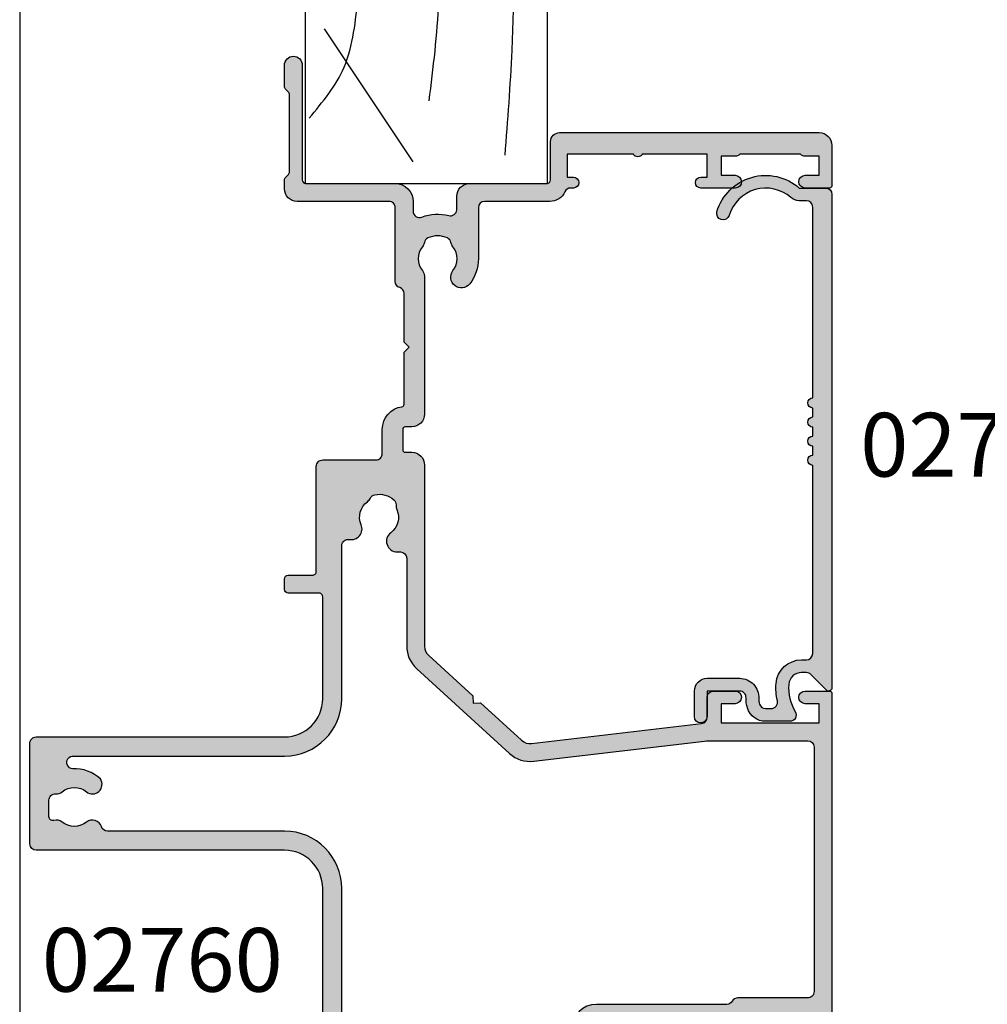
# Model space of a CAD drawing. Units: millimetres. Extents: x 0 to 354, y 0 to 482.
# Drawn here: x 0 to 76, y 268 to 346 of the extents above; entities that cross this region are included whole.
import ezdxf

# ---------------------------------------------------------------- set-up
doc = ezdxf.new("R2010")
doc.units = ezdxf.units.MM
doc.layers.get('0').update_dxf_attribs({"plot": 0})
for name, color, linetype in [('02712$0$APL Hatch', 253, 'Continuous'), ('02712$0$APL Joinery', 2, 'Continuous'), ('02760$0$APL Hatch', 253, 'Continuous'), ('02760$0$APL Joinery', 2, 'Continuous'), ('APL Joinery', 2, 'Continuous'), ('APL Notes', 7, 'Continuous')]:
    doc.layers.add(name, color=color, linetype=linetype)
doc.styles.add('Arial-Bold', font='arialbd.ttf')

# ---------------------------------------------------------------- blocks, each defined once
blk = doc.blocks.new('19MMLINER', base_point=(110.739951507863, 355.7623510830485))
at = {"layer": 'APL Joinery', "color": 3}
for p, q in [((110.739951507863, 355.7623510830485), (177.7399515078631, 355.7623510830485)), ((110.739951507863, 336.7623510830484), (110.739951507863, 355.7623510830485)), ((177.7399515078631, 336.7623510830485), (177.7399515078631, 355.7623510830485)), ((160.7399515078631, 343.7623510830484), (170.7399515078631, 343.7623510830484)), ((160.7399515078631, 336.7623510830485), (160.7399515078631, 343.7623510830484)), ((170.7399515078631, 336.7623510830485), (170.7399515078631, 343.7623510830484)), ((110.739951507863, 336.7623510830484), (160.7399515078631, 336.7623510830485)), ((177.7399515078631, 336.7623510830485), (170.7399515078631, 336.7623510830485))]:
    blk.add_line(p, q, dxfattribs=at)
at = {"layer": 'APL Joinery', "color": 8}
for p, q in [((145.9131780783453, 339.6327166292613), (175.1069420828859, 352.7132887325449)), ((136.9304814615635, 338.5194764502585), (148.1588522325407, 350.7651184192899)), ((130.1934589989773, 339.0760965397599), (127.6670755755074, 350.2084983297885)), ((122.8950179978421, 338.2411664055077), (112.4454077587423, 345.190146322691))]:
    blk.add_line(p, q, dxfattribs=at)
for points, knots in [([(165.2821176582808, 355.2180791353014), (166.5726858318287, 354.7818781738363), (168.9083728440546, 353.9924360185927), (172.0610412556228, 352.0900882102074), (174.6875300120783, 349.5844033021437), (176.2507024700006, 347.6216106372748), (177.0719069678068, 346.5904677480291)], [0, 0, 0, 0, 4.077163776164723, 7.378903861023069, 10.95052549711435, 14.90356917242528, 14.90356917242528, 14.90356917242528, 14.90356917242528]), ([(112.962024863876, 352.4416363673449), (115.710435231041, 352.6547702152513), (122.6593903931888, 353.1936480954731), (133.0603500725692, 353.1446097782715), (143.9830780527489, 353.7000992866996), (152.8130144084047, 352.2948735856875), (159.402266048835, 349.3943549626645), (163.2730412780899, 346.7537889098188), (165.2352067994704, 345.1119730676722), (165.8529398578057, 344.5950931661851)], [0, 0, 0, 0, 8.267050822299995, 20.90203347130239, 31.18486054127779, 41.04700630219173, 47.37085711970707, 52.62972264650577, 55.04603969815228, 55.04603969815228, 55.04603969815228, 55.04603969815228]), ([(117.2336493875612, 346.4777841475926), (119.8422678032878, 346.8000537066384), (125.4981607755736, 347.4987845456142), (133.7781962604838, 347.1223878341504), (142.2036965073619, 346.5273623865884), (149.7800610034507, 345.0750496880203), (155.8214982068499, 341.4387446299347), (158.650253791137, 338.4840976402127), (159.9486415420667, 337.1279262265049)], [0, 0, 0, 0, 7.873644080568313, 17.07129258656329, 24.77081643184663, 33.27528257512341, 39.90117587444498, 45.52268627951728, 45.52268627951728, 45.52268627951728, 45.52268627951728]), ([(115.8770369925237, 337.0554560822224), (117.1487211363271, 338.1096881093439), (119.9161916569408, 340.4039339495252), (125.4540610404964, 340.8199775377686), (130.238054618822, 341.7249569545736), (134.1816997355666, 341.426500736041), (137.2886936906935, 340.6778211815541), (140.1492368439622, 340.581128745862), (142.5350224188241, 339.1458380938953), (143.2897884662015, 337.8009584142327), (143.6675039241498, 337.1279262265049)], [0, 0, 0, 0, 4.844139449286539, 10.54193621031332, 16.07410556410715, 19.51351901015936, 22.27929741151003, 25.6710732269026, 27.95241956603697, 30.23778869522836, 30.23778869522836, 30.23778869522836, 30.23778869522836])]:
    blk.add_open_spline(points, degree=3, knots=knots, dxfattribs=at)
blk = doc.blocks.new('02712')
at = {"layer": '02712$0$APL Hatch'}
h = blk.add_hatch(color=256, dxfattribs=at)
edge = h.paths.add_edge_path()
edge.add_arc((39.4997999996526, -7.551635071170313), 0.5000000000000534, 106.7353445005444, 286.7353445005444)
edge.add_arc((38.49197036329977, -4.199877409272813), 4.000000000000008, 286.7353445005434, 401.2397796253555)
edge.add_line((41.49979999965271, -1.563030641127774), (41.49979999965268, 0.5001155335372758))
edge.add_arc((40.99979999965269, 0.5001155335372687), 0.5, 8.142e-13, 90)
edge.add_line((40.99979999965269, 1.000115533537268), (2.249799999651784, 1.000115533537382))
edge.add_arc((2.249799999651785, 0.750115533537382), 0.2500000000000004, 90, 224.9999999999979)
edge.add_line((2.073023304355142, 0.5733388382407512), (3.303353390244893, -0.6569912476490744))
edge.add_arc((2.949799999651673, -1.010544638242272), 0.4999999999999094, 0, 44.99999999999818, ccw=False)
edge.add_line((3.449799999651582, -1.010544638242272), (3.449799999651581, -1.392180745825768))
edge.add_arc((2.449799999651588, -1.392180745825768), 0.9999999999999932, 274.41172578576777, 359.99999999999994, ccw=False)
edge.add_arc((2.249799999651705, 1.200115533537194), 3.599999999999803, 238.7821276281432, 274.4117257857679, ccw=False)
edge.add_arc((0.1247954220161267, -2.306215247354165), 0.4999999999999991, 58.78212762814209, 180.0000000000001)
edge.add_line((-0.3752045779838724, -2.306215247354167), (-0.3752045779838724, -4.211562996771195))
edge.add_arc((1.124795422016127, -4.211562996771196), 1.5, 180, 252.3496902277997)
edge.add_arc((1.35561841309579, -3.486127440857005), 2.261272618051834, 252.3496902336838, 272.9930646127509)
edge.add_arc((1.499798473774283, -6.243633303281565), 0.5000000000000435, -5.6843418860808015e-12, 92.99306460695573, ccw=False)
edge.add_line((1.999798473774326, -6.243633303281614), (1.999798473774099, -8.79988446646255))
edge.add_line((1.999798473774099, -8.79988446646255), (-0.0002015262256734, -8.79988446646255))
edge.add_arc((-0.0002015262256733, -9.29988446646255), 0.5, 90, 270)
edge.add_line((-0.0002015262256734, -9.79988446646255), (1.999798473774326, -9.79988446646255))
edge.add_arc((1.999798473774326, -8.79988446646255), 1, 270, 360)
edge.add_line((2.999798473774326, -8.79988446646255), (2.999798473774326, -6.243633303365551))
edge.add_arc((1.499798473774332, -6.243633303365555), 1.499999999999993, 1.696e-13, 92.9930646068677)
edge.add_arc((1.355618413326815, -3.486127440896733), 1.261272618084025, 252.3496902278008, 272.993064606867, ccw=False)
edge.add_arc((1.124795422016129, -4.211562996771196), 0.5000000000000016, 179.9999999999998, 252.34969022779882, ccw=False)
edge.add_line((0.6247954220161278, -4.211562996771195), (0.6247954220161273, -3.77425525082306))
edge.add_arc((1.124795422016128, -3.774255250823059), 0.5000000000000011, 77.25636205169877, 180.0000000000001, ccw=False)
edge.add_arc((2.249799999651804, 1.200115533537594), 4.600000000000201, 257.2563620516989, 274.4117257857659)
edge.add_arc((2.449799999651623, -1.392180745825791), 1.999999999999972, 274.4117257857661, 360)
edge.add_line((4.449799999651595, -1.39218074582579), (4.449799999651595, -0.9998844664626174))
edge.add_arc((4.949799999651595, -0.9998844664626176), 0.5, 90, 180, ccw=False)
edge.add_line((4.949799999651595, -0.4998844664626177), (19.72479542201613, -0.4998844664626176))
edge.add_arc((20.12479542201613, -0.4998844664626176), 0.3999999999999986, 180, 360)
edge.add_line((20.52479542201613, -0.4998844664626177), (21.22479542201613, -0.4998844664626176))
edge.add_arc((21.62479542201613, -0.4998844664626176), 0.3999999999999986, 180, 360)
edge.add_line((22.02479542201613, -0.4998844664626177), (22.72479542201613, -0.4998844664626176))
edge.add_arc((23.12479542201613, -0.4998844664626176), 0.3999999999999986, 180, 360)
edge.add_line((23.52479542201613, -0.4998844664626177), (24.22479542201613, -0.4998844664626177))
edge.add_arc((24.62479542201613, -0.4998844664626177), 0.3999999999999986, 180, 360)
edge.add_line((25.02479542201613, -0.4998844664626178), (39.9997999996527, -0.4998844664626177))
edge.add_arc((39.9997999996527, -0.9998844664626174), 0.5, 1.5916157281026244e-12, 90, ccw=False)
edge.add_line((40.4997999996527, -0.9998844664626034), (40.49979999965245, -1.563030641127866))
edge.add_arc((41.4997999996527, -1.563030641127841), 1.000000000000248, 180.0000000000014, 221.2397796253553)
edge.add_arc((38.49197036329971, -4.199877409272918), 2.999999999999817, -73.26465549945522, 41.239779625355595, ccw=False)
at = {"layer": '02712$0$APL Joinery'}
blk.add_lwpolyline([(39.35582433731646, -7.072812548042044, 0.9999999999999998), (39.64377566198875, -8.030457594298582, 0.5458089882513623), (41.49979999965271, -1.563030641127774), (41.49979999965268, 0.5001155335372758, 0.4142135623730909), (40.99979999965269, 1.000115533537268), (2.249799999651785, 1.000115533537382, 0.6681786379192856), (2.073023304355142, 0.5733388382407512), (3.303353390244893, -0.6569912476490744, -0.1989123673796498), (3.449799999651582, -1.010544638242272), (3.449799999651581, -1.392180745825768, -0.3918366946533431), (2.526723076574622, -2.389217776350051, -0.1567281369653817), (0.3839423217278017, -1.878613932611301, 0.5844574352853157), (-0.3752045779838724, -2.306215247354167), (-0.3752045779838724, -4.211562996771195, 0.3266074299250072), (0.6699853070306747, -5.640950193896915, 0.0903181036270332), (1.473690935621853, -5.744315372047704, -0.4295980592698521), (1.999798473774326, -6.243633303281614), (1.999798473774099, -8.79988446646255), (-0.0002015262256733, -8.79988446646255, 0.9999999999999998), (-0.0002015262256734, -9.79988446646255), (1.999798473774326, -9.79988446646255, 0.4142135623730951), (2.999798473774326, -8.79988446646255), (2.999798473774326, -6.243633303365551, 0.4295980592693671), (1.421475859319349, -4.745679509663989, -0.0903181036270299), (0.9731920503543026, -4.688025395813101, -0.326607429925003), (0.6247954220161278, -4.211562996771195), (0.6247954220161273, -3.77425525082306, -0.4809646481861584), (1.235089988450994, -3.286571840591641, 0.0749945170063126), (2.603646153497631, -3.386254806874347, 0.391836694653352), (4.449799999651595, -1.39218074582579), (4.449799999651595, -0.9998844664626174, -0.4142135623730951), (4.949799999651595, -0.4998844664626177), (19.72479542201613, -0.4998844664626176, 0.9999999999999998), (20.52479542201613, -0.4998844664626177), (21.22479542201613, -0.4998844664626176, 0.9999999999999998), (22.02479542201613, -0.4998844664626177), (22.72479542201613, -0.4998844664626176, 0.9999999999999998), (23.52479542201613, -0.4998844664626177), (24.22479542201613, -0.4998844664626177, 0.9999999999999998), (25.02479542201613, -0.4998844664626178), (39.9997999996527, -0.4998844664626177, -0.4142135623730869), (40.4997999996527, -0.9998844664626034), (40.49979999965245, -1.563030641127866, 0.1819101094651707), (40.74784259056428, -2.22224233316426, -0.5458089882513554)], format="xyb", close=True, dxfattribs=at)
blk = doc.blocks.new('02760')
at = {"layer": '02760$0$APL Hatch'}
h = blk.add_hatch(color=256, dxfattribs=at)
h.dxf.hatch_style = 1
edge = h.paths.add_edge_path(flags=16)
edge.add_line((-6.542396225594046, -11.54976920437581), (-6.542396225594046, 5.000688934990197))
edge.add_arc((-2.042396225594046, 5.000688934990197), 4.5, 90, 180, ccw=False)
edge.add_line((-2.042396225594046, 9.500688934990198), (9.973466332778173, 9.500688934990198))
edge.add_arc((9.973466332778164, 10.00068893499018), 0.4999999999999805, 270.000000000001, 370.8757850452229)
edge.add_arc((11.28694101189272, 10.2530486374651), 0.8374980942447628, 67.03235993493871, 190.8757850452195, ccw=False)
edge.add_arc((12.20881566036931, 12.42826411808303), 1.525003811494939, 247.0323599345338, 322.9676400654652)
edge.add_arc((14.09479026537333, 11.00540957740089), 0.8374980942524132, 116.97224043178451, 142.9676400654465, ccw=False)
edge.add_arc((13.48815629159034, 12.19742315701366), 0.5000000000000587, 296.9722404317892, 349.7717506865794)
edge.add_arc((12.2088156603698, 12.42826411808309), 1.799999999999762, 349.7717506865756, 400.2282493134581)
edge.add_arc((13.20133666656518, 13.26784857021428), 0.4999999999999515, 40.22824931343645, 93.02775956817403)
edge.add_arc((13.13069030885477, 14.60347959870449), 0.8374980942504902, 247.0323599345233, 273.02775956816174, ccw=False)
edge.add_arc((12.20881566036967, 12.4282641180823), 1.525003811496452, 67.03235993452975, 142.9676400654585)
edge.add_arc((10.32284105537522, 13.85111865876106), 0.8374980942412232, 180.0000000000003, 322.96764006524967, ccw=False)
edge.add_line((9.485342961133995, 13.85111865876105), (9.485342961133995, 14.10134440265898))
edge.add_arc((8.985342961134002, 14.10134440265898), 0.4999999999999929, 0, 89.99823160129284)
edge.add_line((8.985358393323963, 14.60134440242082), (2.089899129610216, 14.60155722649528))
edge.add_arc((2.089973204174374, 17.00155722532821), 2.399999999976072, 222.3216749443272, 269.99823160004325, ccw=False)
edge.add_line((0.3154697433855063, 15.38565578417115), (-6.342839150647705, 22.67594238084644))
edge.add_arc((-4.570711252747646, 24.29444870257771), 2.399999999999952, 173.2883460315409, 222.4058385464524, ccw=False)
edge.add_line((-6.954263808312703, 24.57494329229212), (-5.375349848872673, 37.9920448730148))
edge.add_arc((-10.34108433963232, 38.57640860158642), 4.999999999999008, 353.2883460315406, 360.0000000000053)
edge.add_line((-5.341084339633312, 38.57640860158688), (-5.341084339633994, 46.10124543732346))
edge.add_arc((-5.841084339633994, 46.10124543732342), 0.5, 3.2569e-12, 90)
edge.add_line((-5.841084339633994, 46.60124543732343), (-25.04139298246434, 46.60124543732343))
edge.add_arc((-25.04139298246434, 46.10124543732342), 0.5, 90, 180)
edge.add_line((-25.54139298246435, 46.10124543732342), (-25.54139298246437, 40.6011299037384))
edge.add_arc((-26.04139298246442, 40.60112990373836), 0.5000000000000462, -60.00000000041422, 5.6843418860808015e-12, ccw=False)
edge.add_arc((-25.54139298247071, 39.73510449995024), 0.5000000000000001, 119.9999999995788, 180)
edge.add_line((-26.04139298247071, 39.73510449995024), (-26.04139298247071, 29.50124543584855))
edge.add_arc((-27.9413929824708, 29.50124543584855), 1.90000000000009, -90, 0, ccw=False)
edge.add_line((-27.9413929824708, 27.60124543584846), (-42.74231096728311, 27.60124543584823))
edge.add_arc((-42.74231096728303, 27.30124543584803), 0.3000000000001997, 90.00000000001492, 179.9999999999748)
edge.add_line((-43.04231096728324, 27.30124543584816), (-43.04231096728318, 25.7511298437308))
edge.add_arc((-44.74231096728338, 25.751129843731), 1.700000000000201, 269.99999999998033, 359.9999999999933, ccw=False)
edge.add_line((-44.74231096728397, 24.0511298437308), (-50.54223256043758, 24.05112984373148))
edge.add_arc((-50.54223256043758, 23.75112984373152), 0.2999999999999545, 90, 180)
edge.add_line((-50.84223256043753, 23.75112984373152), (-50.84223256043731, 23.14739378200853))
edge.add_arc((-52.74223256043701, 23.1473937820085), 1.899999999999693, -50.9879024302258, 7.958078640513122e-13, ccw=False)
edge.add_line((-51.54621207598177, 21.67106895299481), (-54.04400219832915, 19.64752501910646))
edge.add_arc((-55.86950714828795, 21.90086291602193), 2.899999999999917, 269.99999999999676, 309.01209756978847, ccw=False)
edge.add_line((-55.86950714828811, 19.00086291602202), (-58.94239298279334, 19.00086291602202))
edge.add_arc((-58.94239298279334, 18.50086291602202), 0.5, 90, 180)
edge.add_line((-59.44239298279334, 18.50086291602202), (-59.44239298279334, 14.58018571607602))
edge.add_arc((-58.94239298279333, 14.58018571607602), 0.5000000000000071, 180.0000000000004, 295.9329059946613)
edge.add_arc((-57.44457763924666, 11.50006003737574), 2.924999999993083, 50.83050677802339, 115.9329059946613, ccw=False)
edge.add_arc((-56.03923070698971, 13.22506003736565), 0.7000000000000122, -129.16949322180318, 50.83050677817852, ccw=False)
edge.add_arc((-57.44457763924522, 11.50006003736553), 1.525000000000073, 50.83050677815701, 129.1694932218236)
edge.add_arc((-58.84992457150072, 13.22506003736628), 0.7000000000004915, 280.8440638421293, 309.16949322181284, ccw=False)
edge.add_arc((-58.62416053621391, 12.04648861383135), 0.5000000000003963, 100.8440638420887, 155.1445970532201)
edge.add_arc((-57.4445776392444, 11.50006003736549), 1.800000000000959, 155.1445970532504, 204.8554029467108)
edge.add_arc((-58.62416053621338, 10.95363146090112), 0.5000000000014916, 204.8554029467699, 259.1559361578433)
edge.add_arc((-58.84992457150146, 9.775060037365593), 0.7000000000002177, 50.83050677820199, 79.15593615782728, ccw=False)
edge.add_arc((-57.44457763924535, 11.5000600373666), 1.525000000000934, 230.8305067781579, 309.1694932218084)
edge.add_arc((-56.03923070690938, 9.775060037332107), 0.7000000000766241, 10.837494251651606, 129.1694932252084, ccw=False)
edge.add_arc((-54.8606334047211, 10.00068893499019), 0.4999999999999988, 190.8374942516523, 270)
edge.add_line((-54.8606334047211, 9.500688934990198), (-16.94239622559405, 9.500688934990198))
edge.add_arc((-16.94239622559405, 5.000688934990197), 4.5, 0, 90, ccw=False)
edge.add_line((-12.44239622559405, 5.000688934990197), (-12.44239622559405, -8.902334152595284))
edge.add_arc((-11.9423962255941, -8.902334152595232), 0.4999999999999521, 180.0000000000059, 253.0163865109558)
edge.add_arc((-12.30386773693344, -10.08586471685235), 0.7375000000165043, -38.824458693163706, 73.01638651095038, ccw=False)
edge.add_arc((-10.54122094258024, -11.50430841627651), 1.525000000001102, 141.1755413074453, 218.8244586925394)
edge.add_arc((-12.30386773692809, -12.92275211568541), 0.7375000000027715, -15.45968610267471, 38.82445869253212, ccw=False)
edge.add_arc((-11.3039063063665, -13.199308416277), 0.3000000000009258, 164.5403138974958, 270.0000000001397)
edge.add_line((-11.30390630636577, -13.49930841627792), (-10.01414561979697, -13.49930841627798))
edge.add_arc((-10.01414561979699, -12.9993084162779), 0.5000000000000764, 270.0000000000012, 363.3020645289798)
edge.add_arc((-8.766220942583653, -12.92730841627881), 0.7499999999990742, 141.583798043811, 183.3020645287848, ccw=False)
edge.add_arc((-10.54122094258159, -11.50430841627626), 1.525000000001066, 321.1323712019906, 398.867628798006)
edge.add_arc((-8.766220942578594, -10.08130841627572), 0.7500000000017898, 55.800256048577126, 218.4162019558357, ccw=False)
edge.add_arc((-10.5412209425817, -11.50430841627827), 2.999999999999417, -2.3816828667497134, 42.92998205495883, ccw=False)
edge.add_arc((-7.042336166133779, -11.59908502585059), 0.5023663945340824, 183.4112624944162, 365.6336301415699)
edge = h.paths.add_edge_path()
edge.add_arc((16.30881566036975, 15.00039245182543), 1.000000000000003, 2.50373e-11, 89.99444016280026)
edge.add_line((16.30891269783461, 16.00039244711729), (2.089679789557635, 16.00177224543737))
edge.add_arc((2.089776827022701, 17.00177224072916), 0.9999999999999328, 222.4059688269824, 269.99444016278835, ccw=False)
edge.add_line((1.351391736315804, 16.32739292771487), (-1.827353661849087, 19.80783511190089))
edge.add_line((-1.827353661849087, 19.80783511190089), (-2.392469174023631, 19.8334470745001))
edge.add_line((-2.392469174023631, 19.8334470745001), (-2.366857211424417, 20.3985625866751))
edge.add_line((-2.366857211424417, 20.3985625866751), (-5.309098203906614, 23.62007141078175))
edge.add_arc((-4.57071125439652, 24.29444868856722), 1.000000000000077, 173.288346031545, 222.4058109014193, ccw=False)
edge.add_line((-5.563858152548732, 24.41132143428149), (-3.993047199919232, 37.75956627658786))
edge.add_arc((-3.496473750843166, 37.7011299037307), 0.500000000000001, 89.99999999999989, 173.2883460315422, ccw=False)
edge.add_line((-3.496473750843165, 38.2011299037307), (-1.941084339615258, 38.2011299037307))
edge.add_arc((-1.941084339615258, 38.7011299037307), 0.5, 270, 360)
edge.add_line((-1.441084339615258, 38.7011299037307), (-1.441084339615258, 40.40669775611391))
edge.add_arc((-1.941084339624804, 40.40112990459611), 0.5000310000190687, 0.638002415118157, 180.6380024150334)
edge.add_line((-2.441084339634358, 40.39556205307905), (-2.441084339633903, 39.30112990374903))
edge.add_line((-2.441084339633903, 39.30112990374903), (-3.941084339633903, 39.3011299037488))
edge.add_line((-3.941084339633903, 39.3011299037488), (-3.941084339633903, 47.00112990374885))
edge.add_line((-3.941084339633903, 47.00112990374885), (-2.441084339633903, 47.00112990374885))
edge.add_line((-2.441084339633903, 47.00112990374885), (-2.441084339633903, 45.90112990374279))
edge.add_arc((-1.941084339629355, 45.90112990374279), 0.5000000000045475, 180, 360)
edge.add_line((-1.441084339624808, 45.90112990374279), (-1.441084339624808, 47.80124543732324))
edge.add_arc((-1.641084339624626, 47.80124543732324), 0.1999999999998181, 0, 90)
edge.add_line((-1.641084339624626, 48.00124543732306), (-29.24139298245507, 48.00124543732329))
edge.add_arc((-29.24139298245462, 47.80124543731392), 0.2000000000093678, 90.00000000013027, 180)
edge.add_line((-29.44139298246398, 47.80124543731392), (-29.44139298246444, 46.25112990373179))
edge.add_arc((-28.94139298246443, 46.25112990373224), 0.5, 180.0000000000521, 359.9999999999218)
edge.add_line((-28.44139298246444, 46.25112990373156), (-28.44139298246444, 47.00112990373838))
edge.add_line((-28.44139298246444, 47.00112990373838), (-26.94139298246444, 47.00112990373838))
edge.add_line((-26.94139298246444, 47.00112990373838), (-26.94139298246444, 41.50112990373838))
edge.add_line((-26.94139298246444, 41.50112990373838), (-28.44139298246444, 41.50112990373838))
edge.add_line((-28.44139298246444, 41.50112990373838), (-28.44139298246444, 42.24556205307554))
edge.add_arc((-28.94139298247353, 42.25112990457193), 0.5000310000183797, 359.3619975873342, 539.3619975873603)
edge.add_line((-29.44139298248263, 42.25669775606809), (-29.44139298248308, 41.50112990371996))
edge.add_arc((-28.44139298248308, 41.50112990371996), 1, 180, 270)
edge.add_line((-28.44139298248308, 40.50112990371997), (-27.7413929824707, 40.50112990371991))
edge.add_arc((-27.74139298247089, 40.20112990371982), 0.3000000000000895, 1.48929757415317e-11, 89.99999999996339, ccw=False)
edge.add_line((-27.4413929824708, 40.2011299037199), (-27.4413929824708, 29.50124543584855))
edge.add_arc((-27.9413929824708, 29.50124543584855), 0.5, -90, 0, ccw=False)
edge.add_line((-27.9413929824708, 29.00124543584855), (-37.8413929854438, 29.00124543584855))
edge.add_line((-37.8413929854438, 29.00124543584855), (-38.24139298469311, 28.60124543659925))
edge.add_line((-38.24139298469311, 28.60124543659925), (-38.64139298544399, 29.00124543734967))
edge.add_line((-38.64139298544399, 29.00124543734967), (-46.68721492156358, 29.00124543707012))
edge.add_arc((-46.69132501298498, 28.4012595146114), 0.6000000000001124, 89.60751211063906, 270)
edge.add_line((-46.69132501298498, 27.80125951461128), (-44.74231096728352, 27.80125951461128))
edge.add_arc((-44.74231096728352, 27.50125951461133), 0.2999999999999545, 0, 90, ccw=False)
edge.add_line((-44.44231096728356, 27.50125951461133), (-44.44231096728356, 25.75112984373153))
edge.add_arc((-44.74231096728352, 25.75112984373153), 0.2999999999999545, -90, 0, ccw=False)
edge.add_line((-44.74231096728352, 25.45112984373157), (-48.94223262044341, 25.45112984373146))
edge.add_line((-48.94223262044341, 25.45112984373146), (-49.34223256043731, 25.05112990373755))
edge.add_line((-49.34223256043731, 25.05112990373755), (-49.7422325604374, 25.45112990373719))
edge.add_line((-49.7422325604374, 25.45112990373719), (-51.2422325604374, 25.45112990373719))
edge.add_arc((-51.2422325604374, 24.45112990373719), 1, 90, 180)
edge.add_line((-52.2422325604374, 24.45112990373719), (-52.2422325604374, 23.14739378200853))
edge.add_arc((-52.7422325604374, 23.14739378200853), 0.4999999999999929, 309.0120975697906, 359.9999999999992, ccw=False)
edge.add_line((-52.42749032768585, 22.75888724805759), (-54.92526307356422, 20.73535739143245))
edge.add_arc((-55.86948977181888, 21.90087699328523), 1.499999999999985, 270.0000000000013, 309.0120975697932, ccw=False)
edge.add_line((-55.86948977181885, 20.40087699328524), (-59.24238992259406, 20.40087699328518))
edge.add_arc((-59.24238992259406, 20.70087699328519), 0.3000000000000007, 180.0000000000007, 270.0000000000013, ccw=False)
edge.add_line((-59.54238992259407, 20.70087699328518), (-59.54238992259407, 25.4518661930635))
edge.add_arc((-59.04238992259406, 25.4518661930635), 0.5000000000000071, 150.0149563155419, 180, ccw=False)
edge.add_line((-59.47546786897028, 25.70175315223216), (-58.36021180703051, 27.63459833389096))
edge.add_arc((-58.62005857485662, 27.78453050939185), 0.3000000000001878, 330.0149563156284, 404.9957430693898)
edge.add_line((-58.40791078021573, 27.99664678229215), (-59.35352684864049, 28.94240337489418))
edge.add_arc((-59.49495871173454, 28.80099252629298), 0.2000000000009083, 44.99574306956762, 90.00000000005495)
edge.add_line((-59.49495871173474, 29.00099252629389), (-60.642392982794, 29.000992526294))
edge.add_arc((-60.64239298279417, 28.7009925262943), 0.2999999999997023, 89.99999999996743, 179.9999999999613)
edge.add_line((-60.94239298279387, 28.7009925262945), (-60.94239298279365, 8.500688934990183))
edge.add_arc((-60.44239298279365, 8.500688934990192), 0.4999999999999929, 180.0000000000012, 270.0000000000008)
edge.add_line((-60.44239298279364, 8.000688934990198), (-16.94239622559405, 8.000688934990198))
edge.add_arc((-16.94239622559405, 5.000688934990197), 3, 0, 90, ccw=False)
edge.add_line((-13.94239622559405, 5.000688934990197), (-13.94239622559405, -14.49930841627792))
edge.add_arc((-13.44239622559404, -14.49930841627791), 0.5000000000000071, 180.0000000000008, 269.9999999999992)
edge.add_line((-13.44239622559405, -14.99930841627792), (-5.542396225594075, -14.99930841627815))
edge.add_arc((-5.542396225594053, -14.49930841627814), 0.5000000000000071, 269.9999999999976, 359.9999999999992)
edge.add_line((-5.042396225594046, -14.49930841627815), (-5.042396225594046, 5.000688934990197))
edge.add_arc((-2.042396225594046, 5.000688934990197), 3, 90, 180, ccw=False)
edge.add_line((-2.042396225594046, 8.000688934990198), (5.957603774405953, 8.000688934990198))
edge.add_arc((5.957603774405939, 7.7006889349902), 0.2999999999999971, -2.6716406864579767e-12, 89.99999999999733, ccw=False)
edge.add_line((6.257603774405936, 7.700688934990186), (6.257603774405936, 5.302349218891155))
edge.add_arc((6.557603774405947, 5.302349218891155), 0.3000000000000114, 180, 270)
edge.add_line((6.557603774405947, 5.002349218891144), (7.357603774405959, 5.002349218891144))
edge.add_arc((7.357603774405959, 5.302349218891155), 0.3000000000000114, 270, 360)
edge.add_line((7.65760377440597, 5.302349218891155), (7.65760377440597, 7.202426014070614))
edge.add_arc((7.957603774405967, 7.202426014070629), 0.2999999999999971, 89.99669095992101, 180.0000000000029, ccw=False)
edge.add_line((7.957621100499295, 7.502426013570303), (16.20878034113445, 7.501949479052203))
edge.add_arc((16.20881566036895, 8.001949477804741), 0.4999999999999857, 269.9959527138518, 360.0000000000104)
edge.add_line((16.70881566036894, 8.00194947780483), (16.70881566036894, 12.18636200587446))
edge.add_arc((17.20881566036894, 12.18636200587446), 0.5, 89.99999999998698, 180, ccw=False)
edge.add_line((17.20881566036905, 12.68636200587446), (19.10881566036744, 12.68636200587389))
edge.add_arc((19.10881566036745, 14.48636200591137), 1.800000000037481, 269.9999999999995, 351.8074635929261)
edge.add_arc((21.08840526433251, 14.20136200587213), 0.1999999999997386, 90.0000000000204, 171.8074635929402, ccw=False)
edge.add_line((21.08840526433244, 14.40136200587188), (25.15871566002841, 14.40136200587176))
edge.add_line((25.15871566002841, 14.40136200587176), (25.55871566002873, 14.80136200587185))
edge.add_line((25.55871566002873, 14.80136200587185), (25.95871566002882, 14.40136200587176))
edge.add_line((25.95871566002882, 14.40136200587176), (29.76541759760323, 14.40136200587176))
edge.add_arc((29.76541759760327, 13.90136200587186), 0.4999999999998988, 17.79002894726142, 90.00000000000358, ccw=False)
edge.add_arc((30.71760017537795, 14.20689160931803), 0.499999999999907, 197.7900289472448, 269.9999999999976)
edge.add_line((30.71760017537793, 13.70689160931812), (36.50838618649334, 13.70689160931807))
edge.add_arc((36.50838618649334, 13.20689160931806), 0.5, 0, 90, ccw=False)
edge.add_line((37.00838618649334, 13.20689160931806), (37.00838618649334, 6.00089852550548))
edge.add_arc((38.00838618649334, 6.000898525505706), 1, 180.000000000013, 269.9986526660828)
edge.add_line((38.00836267108036, 5.000898525782194), (38.68409560218163, 5.000882635643282))
edge.add_arc((38.68410265680574, 5.300882635559809), 0.2999999999994732, 269.9986526660408, 314.998652666069)
edge.add_line((38.89622970273024, 5.088745612890424), (39.12049904504249, 5.313004407878455))
edge.add_arc((39.33262609096722, 5.100867385209095), 0.2999999999996177, 89.99865266608413, 134.9986526661032, ccw=False)
edge.add_line((39.33263314559111, 5.400867385125767), (45.38410800649455, 5.400725082194984))
edge.add_arc((45.38410095187091, 5.100725082278539), 0.2999999999993915, 44.99865266606588, 89.99865266613159, ccw=False)
edge.add_line((45.59623797454025, 5.312852128202965), (45.82049676952794, 5.088582785890938))
edge.add_arc((46.03263379219775, 5.300709831815621), 0.2999999999999047, 224.9986526660371, 269.9986526660475)
edge.add_line((46.03262673757368, 5.000709831898664), (47.70835966839797, 5.000670426346122))
edge.add_arc((47.70837612918706, 5.7006704261529), 0.7000000000003191, 269.9986526660828, 449.9986526660828)
edge.add_line((47.70839258997614, 6.400670425959678), (38.70846275262613, 6.400882063026759))
edge.add_arc((38.70846980725006, 6.700882062944033), 0.3000000000002202, 180.0000000000323, 269.998652666076, ccw=False)
edge.add_line((38.40846980724985, 6.700882062943865), (38.40846980724985, 13.70689160917289))
edge.add_arc((37.00846980705638, 13.70689160917312), 1.400000000193465, 359.9999999999905, 449.9999999999653)
edge.add_line((37.00846980705723, 15.10689160936659), (36.24610925041782, 15.10689160936659))
edge.add_arc((36.24610925041784, 15.60689160936665), 0.5000000000000675, 159.1298681177965, 269.99999999999756, ccw=False)
edge.add_arc((32.50854799512102, 17.03189542089956), 3.499999999997336, 339.1298681177527, 374.5581453764299)
edge.add_arc((36.38012019184142, 18.0373449350767), 0.4999999999998417, 93.640891313238, 194.5581453765114, ccw=False)
edge.add_line((36.34836880022703, 18.53633576578443), (37.40863342978048, 18.53633576578454))
edge.add_arc((37.40863342978047, 19.53633576578454), 0.9999999999999964, 270.0000000000008, 359.9985983989163)
edge.add_line((38.40863342948125, 19.53631130323083), (38.40878179309004, 25.60123857877205))
edge.add_arc((38.7087817930002, 25.60123124000619), 0.2999999999999186, 90.00000000000267, 179.9985983989642, ccw=False)
edge.add_line((38.70878179300019, 25.9012312400061), (41.7087682730231, 25.90123124000595))
edge.add_arc((41.7087682730228, 26.60123124000574), 0.6999999999997968, 270.000000000025, 359.9998839677314)
edge.add_line((42.40876827302116, 26.60122982240415), (42.40881566145446, 47.00124543728622))
edge.add_arc((41.40881566145447, 47.00124543728622), 1, 0, 90)
edge.add_line((41.40881566145447, 48.00124543728623), (38.25871566001899, 48.00124543728623))
edge.add_arc((38.25871566001899, 47.80124543728641), 0.1999999999998181, 90, 180.0000000000651)
edge.add_line((38.05871566001918, 47.80124543728618), (38.05871566001918, 45.90112990370528))
edge.add_arc((38.55871566003282, 45.90112990370528), 0.5000000000136425, 180, 359.999999999974)
edge.add_line((39.05871566004646, 45.90112990370506), (39.05871566004691, 47.00112990371178))
edge.add_line((39.05871566004691, 47.00112990371178), (40.55871566004691, 47.00112990371178))
edge.add_line((40.55871566004691, 47.00112990371178), (40.55871566004691, 45.90112990369141))
edge.add_arc((41.05871566004744, 45.90112990369155), 0.5000000000005258, 180.0000000000171, 225.5729959991885)
edge.add_line((40.70871566004703, 45.54405848226408), (40.708715660047, 40.75823232600749))
edge.add_arc((41.05871566004723, 40.40116090458012), 0.500000000000318, 134.4270040008066, 179.9999999999788)
edge.add_line((40.55871566004691, 40.4011609045803), (40.55871566004691, 39.30112990371174))
edge.add_line((40.55871566004691, 39.30112990371174), (39.05871566004646, 39.30112990371174))
edge.add_line((39.05871566004646, 39.30112990371174), (39.05871566004646, 40.39556205304768))
edge.add_arc((38.55871566003759, 40.4011299045618), 0.5000310000183498, 359.3619975853019, 539.3619975853018)
edge.add_line((38.05871566002873, 40.40669775607592), (38.05871566002873, 37.70102856563415))
edge.add_arc((38.48371566003777, 37.70102856563415), 0.4250000000090495, 180, 360)
edge.add_line((38.90871566004682, 37.70102856563415), (38.90871566004682, 38.20112990369342))
edge.add_line((38.90871566004682, 38.20112990369342), (40.708715660047, 38.20112990369342))
edge.add_line((40.708715660047, 38.20112990369342), (40.708715660047, 33.09751234714474))
edge.add_arc((40.90885136913327, 32.75118057276007), 0.399999999999884, 120.0224486417988, 239.969875463863)
edge.add_line((40.70866926390374, 32.40487561359001), (40.70866926390374, 27.20112990373048))
edge.add_line((40.70866926390374, 27.20112990373048), (38.90866926390356, 27.20112990373048))
edge.add_line((38.90866926390356, 27.20112990373048), (38.90866926390356, 27.70123124178952))
edge.add_arc((38.48366926390338, 27.70123124178952), 0.4250000000001819, 0, 180)
edge.add_line((38.0586692639032, 27.70123124178952), (38.05866926390365, 27.48783018449138))
edge.add_arc((37.55866926390322, 27.48783018449165), 0.5000000000004335, 294.6284730962724, 359.9999999999691, ccw=False)
edge.add_arc((38.30878791702541, 25.85157775707109), 1.299999999999986, 114.6284730962676, 179.9985983989208)
edge.add_line((37.0087879174144, 25.85160955839081), (37.00866267583345, 20.73188318962206))
edge.add_arc((36.50866267598305, 20.73189542089887), 0.4999999999999993, 269.99999999999756, 359.9985983989206, ccw=False)
edge.add_line((36.50866267598303, 20.23189542089887), (32.50854799511865, 20.23189542089904))
edge.add_arc((32.50854799511804, 17.03189542089868), 3.200000000000354, 89.99999999998904, 127.9676400654514)
edge.add_arc((31.05509826995842, 18.89439351515148), 0.8374980942525825, 127.9676400654498, 307.9676400654498)
edge.add_arc((32.50854799511846, 17.03189542089932), 1.525003811494953, 52.03235993454928, 127.9676400654804, ccw=False)
edge.add_arc((33.9619977202793, 18.8943935151524), 0.8374980942538041, 232.032359934492, 258.0277595681321)
edge.add_arc((33.6845501143216, 17.58598838749551), 0.4999999999992337, 25.228249313448487, 78.02775956825099, ccw=False)
edge.add_arc((32.50854799511938, 17.03189542089943), 1.799999999998986, -25.228249313459287, 25.22824931344462, ccw=False)
edge.add_arc((33.68455011432091, 16.47780245430277), 0.4999999999996135, 281.9722404318172, 334.7717506865912, ccw=False)
edge.add_arc((33.96199772027832, 15.16939732664701), 0.8374980942522601, 101.9722404318237, 127.9676400655002)
edge.add_arc((32.50854799511839, 17.03189542089918), 1.525003811495205, 232.0323599345507, 307.96764006544936, ccw=False)
edge.add_arc((31.05509826995796, 15.16939732664674), 0.8374980942527823, 52.03235993448407, 83.41005566807547)
edge.add_line((31.15121190237687, 16.0013620059092), (20.30881566036135, 16.00136200590896))
edge.add_arc((20.30881566036157, 15.0013620059151), 0.9999999999938609, 90.00000000001303, 179.9999999999609)
edge.add_line((19.30881566036771, 15.00136200591578), (19.30881566036726, 14.48636200591113))
edge.add_arc((19.10881566036744, 14.48636200591113), 0.1999999999998181, -90, 0, ccw=False)
edge.add_line((19.10881566036744, 14.28636200591132), (17.50881566037003, 14.28636200591132))
edge.add_arc((17.50881566037003, 14.48636200591159), 0.2000000000002728, 180.0000000000652, 270, ccw=False)
edge.add_line((17.30881566036976, 14.48636200591136), (17.30881566036976, 15.00039245182586))
at = {"layer": '02760$0$APL Joinery'}
blk.add_lwpolyline([(17.30881566036976, 15.00039245182586, 0.4141851410430825), (16.30891269783461, 16.00039244711729), (2.089679789557635, 16.00177224543737, -0.2106805159491994), (1.351391736315804, 16.32739292771487), (-1.827353661849087, 19.80783511190089), (-2.392469174023631, 19.8334470745001), (-2.366857211424417, 20.3985625866751), (-5.309098203906614, 23.62007141078175, -0.2176580423582991), (-5.563858152548732, 24.41132143428149), (-3.993047199919232, 37.75956627658786, -0.3803055363083842), (-3.496473750843165, 38.2011299037307), (-1.941084339615258, 38.2011299037307, 0.4142135623730951), (-1.441084339615258, 38.7011299037307), (-1.441084339615258, 40.40669775611391, 0.9999999999992679), (-2.441084339634358, 40.39556205307905), (-2.441084339633903, 39.30112990374903), (-3.941084339633903, 39.3011299037488), (-3.941084339633903, 47.00112990374885), (-2.441084339633903, 47.00112990374885), (-2.441084339633903, 45.90112990374279, 0.9999999999999998), (-1.441084339624808, 45.90112990374279), (-1.441084339624808, 47.80124543732324, 0.4142135623730951), (-1.641084339624626, 48.00124543732306), (-29.24139298245507, 48.00124543732329, 0.4142135623724291), (-29.44139298246398, 47.80124543731392), (-29.44139298246444, 46.25112990373179, 0.9999999999988629), (-28.44139298246444, 46.25112990373156), (-28.44139298246444, 47.00112990373838), (-26.94139298246444, 47.00112990373838), (-26.94139298246444, 41.50112990373838), (-28.44139298246444, 41.50112990373838), (-28.44139298246444, 42.24556205307554, 1.000000000000227), (-29.44139298248263, 42.25669775606809), (-29.44139298248308, 41.50112990371996, 0.4142135623730951), (-28.44139298248308, 40.50112990371997), (-27.7413929824707, 40.50112990371991, -0.4142135623728314), (-27.4413929824708, 40.2011299037199), (-27.4413929824708, 29.50124543584855, -0.4142135623730951), (-27.9413929824708, 29.00124543584855), (-37.8413929854438, 29.00124543584855), (-38.24139298469311, 28.60124543659925), (-38.64139298544399, 29.00124543734967), (-46.68721492156358, 29.00124543707012, 1.003430982059368), (-46.69132501298498, 27.80125951461128), (-44.74231096728352, 27.80125951461128, -0.4142135623730951), (-44.44231096728356, 27.50125951461133), (-44.44231096728356, 25.75112984373153, -0.4142135623730951), (-44.74231096728352, 25.45112984373157), (-48.94223262044341, 25.45112984373146), (-49.34223256043731, 25.05112990373755), (-49.7422325604374, 25.45112990373719), (-51.2422325604374, 25.45112990373719, 0.4142135623730951), (-52.2422325604374, 24.45112990373719), (-52.2422325604374, 23.14739378200853, -0.2262214106234091), (-52.42749032768585, 22.75888724805759), (-54.92526307356422, 20.73535739143245, -0.17188577147906), (-55.86948977181885, 20.40087699328524), (-59.24238992259406, 20.40087699328518, -0.4142135623730995), (-59.54238992259407, 20.70087699328518), (-59.54238992259407, 25.4518661930635, -0.1315861078222362), (-59.47546786897028, 25.70175315223216), (-58.36021180703051, 27.63459833389096, 0.3393607678436371), (-58.40791078021573, 27.99664678229215), (-59.35352684864049, 28.94240337489418, 0.1989316767299292), (-59.49495871173474, 29.00099252629389), (-60.642392982794, 29.000992526294, 0.4142135623730617), (-60.94239298279387, 28.7009925262945), (-60.94239298279365, 8.500688934990183, 0.4142135623730918), (-60.44239298279364, 8.000688934990198), (-16.94239622559405, 8.000688934990198, -0.4142135623730951), (-13.94239622559405, 5.000688934990197), (-13.94239622559405, -14.49930841627792, 0.4142135623730868), (-13.44239622559405, -14.99930841627792), (-5.542396225594075, -14.99930841627815, 0.4142135623731034), (-5.042396225594046, -14.49930841627815), (-5.042396225594046, 5.000688934990197, -0.4142135623730951), (-2.042396225594046, 8.000688934990198), (5.957603774405953, 8.000688934990198, -0.4142135623730951), (6.257603774405936, 7.700688934990186), (6.257603774405936, 5.302349218891155, 0.4142135623730951), (6.557603774405947, 5.002349218891144), (7.357603774405959, 5.002349218891144, 0.4142135623730951), (7.65760377440597, 5.302349218891155), (7.65760377440597, 7.202426014070614, -0.4142304781251005), (7.957621100499295, 7.502426013570303), (16.20878034113445, 7.501949479052203, 0.4142342520530672), (16.70881566036894, 8.00194947780483), (16.70881566036894, 12.18636200587446, -0.4142135623731617), (17.20881566036905, 12.68636200587446), (19.10881566036744, 12.68636200587389, 0.3729274441984148), (20.89044630393994, 14.22986200587545, -0.3729274441983813), (21.08840526433244, 14.40136200587188), (25.15871566002841, 14.40136200587176), (25.55871566002873, 14.80136200587185), (25.95871566002882, 14.40136200587176), (29.76541759760323, 14.40136200587176, -0.3259328924820874), (30.24150888649058, 14.05412680759501, 0.3259328924821383), (30.71760017537793, 13.70689160931812), (36.50838618649334, 13.70689160931807, -0.4142135623730951), (37.00838618649334, 13.20689160931806), (37.00838618649334, 6.00089852550548, 0.4142066748848011), (38.00836267108036, 5.000898525782194), (38.68409560218163, 5.000882635643282, 0.1989123673797872), (38.89622970273024, 5.088745612890424), (39.12049904504249, 5.313004407878455, -0.1989123673797441), (39.33263314559111, 5.400867385125767), (45.38410800649455, 5.400725082194984, -0.1989123673799567), (45.59623797454025, 5.312852128202965), (45.82049676952794, 5.088582785890938, 0.1989123673797056), (46.03262673757368, 5.000709831898664), (47.70835966839797, 5.000670426346122, 0.9999999999999998), (47.70839258997614, 6.400670425959678), (38.70846275262613, 6.400882063026759, -0.4142066748846663), (38.40846980724985, 6.700882062943865), (38.40846980724985, 13.70689160917289, 0.4142135623729658), (37.00846980705723, 15.10689160936659), (36.24610925041782, 15.10689160936659, -0.5254021554259846), (35.77891409350525, 15.7850170858081, 0.1558282550366929), (35.89617366725133, 17.91166374580391, -0.4711893369280435), (36.34836880022703, 18.53633576578443), (37.40863342978048, 18.53633576578454, 0.4142063974751454), (38.40863342948125, 19.53631130323083), (38.40878179309004, 25.60123857877205, -0.4142063974753791), (38.70878179300019, 25.9012312400061), (41.7087682730231, 25.90123124000595, 0.4142129692218172), (42.40876827302116, 26.60122982240415), (42.40881566145446, 47.00124543728622, 0.4142135623730951), (41.40881566145447, 48.00124543728623), (38.25871566001899, 48.00124543728623, 0.414213562373428), (38.05871566001918, 47.80124543728618), (38.05871566001918, 45.90112990370528, 0.9999999999997724), (39.05871566004646, 45.90112990370506), (39.05871566004691, 47.00112990371178), (40.55871566004691, 47.00112990371178), (40.55871566004691, 45.90112990369141, 0.2015127546238903), (40.70871566004703, 45.54405848226408), (40.708715660047, 40.75823232600749, 0.2015127546238935), (40.55871566004691, 40.4011609045803), (40.55871566004691, 39.30112990371174), (39.05871566004646, 39.30112990371174), (39.05871566004646, 40.39556205304768, 0.9999999999999998), (38.05871566002873, 40.40669775607592), (38.05871566002873, 37.70102856563415, 0.9999999999999998), (38.90871566004682, 37.70102856563415), (38.90871566004682, 38.20112990369342), (40.708715660047, 38.20112990369342), (40.708715660047, 33.09751234714474, 0.5770444513358713), (40.70866926390374, 32.40487561359001), (40.70866926390374, 27.20112990373048), (38.90866926390356, 27.20112990373048), (38.90866926390356, 27.70123124178952, 0.9999999999999998), (38.0586692639032, 27.70123124178952), (38.05866926390365, 27.48783018449138, -0.293233067211518), (37.76703555643732, 27.033315621319, 0.2932264257281559), (37.0087879174144, 25.85160955839081), (37.00866267583345, 20.73188318962206, -0.4142063974751818), (36.50866267598303, 20.23189542089887), (32.50854799511865, 20.23189542089904, 0.1671974616462767), (30.53985577557077, 19.55464212730746, 0.9999999999999998), (31.57034076434607, 18.2341449029955, -0.3440117692686345), (33.44675522589023, 18.23414490299598, 0.113915274890601), (33.78826899330457, 18.07511249663526, -0.2345456280219626), (34.13685862170644, 17.7991010669553, -0.2237853361671899), (34.13685862170624, 16.26468977484314, -0.2345456280218322), (33.78826899330454, 15.98867834516278, 0.1139152748907627), (33.44675522589029, 15.82964593880229, -0.3440117692684759), (31.5703407643465, 15.82964593880229, 0.1377729374142298), (31.15121190237687, 16.0013620059092), (20.30881566036135, 16.00136200590896, 0.4142135623728287), (19.30881566036771, 15.00136200591578), (19.30881566036726, 14.48636200591113, -0.4142135623730951), (19.10881566036744, 14.28636200591132), (17.50881566037003, 14.28636200591132, -0.4142135623727621), (17.30881566036976, 14.48636200591136)], format="xyb", close=True, dxfattribs=at)
blk.add_lwpolyline([(-6.542396225594046, -11.54976920437581), (-6.542396225594046, 5.000688934990197, -0.4142135623730951), (-2.042396225594046, 9.500688934990198), (9.973466332778173, 9.500688934990198, 0.4709682402565152), (10.46448560404531, 10.09502914510369, -0.5999311602639885), (11.61374212868659, 11.02415439410675, 0.3440117692686356), (13.42621931791439, 11.50980619326015, -0.1139152748906981), (13.7149356703386, 11.75180996895185, 0.2345456280219069), (13.9802103805215, 12.10863817198697, 0.2237853361670913), (13.58307551510205, 13.59076566718763, 0.234545628021664), (13.17492677558505, 13.76715060071122, -0.113915274890594), (12.80388919205307, 13.83237384205994, 0.3440117692686227), (10.99141200282349, 13.34672204290624, -0.7196826380235832), (9.485342961133995, 13.85111865876105), (9.485342961133995, 14.10134440265898, 0.4142045224344038), (8.985358393323963, 14.60134440242082), (2.089899129610216, 14.60155722649528, -0.2110819528206743), (0.3154697433855063, 15.38565578417115), (-6.342839150647705, 22.67594238084644, -0.2176581686971084), (-6.954263808312703, 24.57494329229212), (-5.375349848872673, 37.9920448730148, 0.0292934896875221), (-5.341084339633312, 38.57640860158688), (-5.341084339633994, 46.10124543732346, 0.4142135623730784), (-5.841084339633994, 46.60124543732343), (-25.04139298246434, 46.60124543732343, 0.4142135623730951), (-25.54139298246435, 46.10124543732342), (-25.54139298246437, 40.6011299037384, -0.2679491924330862), (-25.79139298246753, 40.1681172018443, 0.2679491924330926), (-26.04139298247071, 39.73510449995024), (-26.04139298247071, 29.50124543584855, -0.4142135623730951), (-27.9413929824708, 27.60124543584846), (-42.74231096728311, 27.60124543584823, 0.4142135623728939), (-43.04231096728324, 27.30124543584816), (-43.04231096728318, 25.7511298437308, -0.4142135623731611), (-44.74231096728397, 24.0511298437308), (-50.54223256043758, 24.05112984373148, 0.4142135623730951), (-50.84223256043753, 23.75112984373152), (-50.84223256043731, 23.14739378200853, -0.2262214106234924), (-51.54621207598177, 21.67106895299481), (-54.04400219832915, 19.64752501910646, -0.1718857714790598), (-55.86950714828811, 19.00086291602202), (-58.94239298279334, 19.00086291602202, 0.4142135623730951), (-59.44239298279334, 18.50086291602202), (-59.44239298279334, 14.58018571607602, 0.5539264099086472), (-58.7237338085525, 14.13053233232324, -0.2919582423793334), (-55.59709908785325, 13.76775666657923, -0.999999999999839), (-56.48136232612602, 12.68236340815193, 0.3557840334824147), (-58.40779295236403, 12.68236340815226, -0.1242261740425338), (-58.71822888424988, 12.5375600403043, 0.2414661019674893), (-59.07784626581757, 12.25665345093401, 0.2203711669141596), (-59.07784626581808, 10.74346662379807, 0.2414661019672221), (-58.71822888425015, 10.4625600344272, -0.1242261740422762), (-58.40779295236508, 10.31775666657951, 0.3557840334823352), (-56.48136232612632, 10.31775666657894, -0.567686668122895), (-55.35171561393486, 9.906676894305324, 0.3598373593335582), (-54.8606334047211, 9.500688934990198), (-16.94239622559405, 9.500688934990198, -0.4142135623730951), (-12.44239622559405, 5.000688934990197), (-12.44239622559405, -8.902334152595284, 0.3298298231956628), (-12.08844532108276, -9.38052831996545, -0.530818986882328), (-11.7293033122497, -10.54823034264236, 0.3523955204316334), (-11.72930331224995, -12.46038648991034, -0.2413904259856848), (-11.59305178026386, -13.1193403293596, 0.495641442638369), (-11.30390630636577, -13.49930841627792), (-10.01414561979697, -13.49930841627798, 0.4311960809804642), (-9.514975748911297, -12.97050841627722, -0.1840678126096795), (-9.353859277125736, -12.46128139155254, 0.3528190902650221), (-9.353859277125679, -10.54733544100005, -0.8587394203184615), (-8.344661181292224, -9.460996101657624, -0.2003264512953746), (-7.543812443237072, -11.62897712948673, 1.019584337682617), (-6.542396225594046, -11.5497692047553)], format="xyb", dxfattribs=at)

msp = doc.modelspace()

# ---------------------------------------------------------------- linework, layer by layer
msp.add_lwpolyline([(-8.078504834e-07, 482.0000001108869), (-8.078504834e-07, 1.108869583e-07), (353.9999991921495, 1.108869583e-07), (353.9999991921495, 482.0000001108869)], close=True)

# ---------------------------------------------------------------- block references
at = {"layer": 'APL Joinery', "xscale": -1, "rotation": 270}
for name, p in [('19MMLINER', (41.44974631698369, 332.7345758408351)), ('02760', (15.79851507523123, 294.3261060335853)), ('02712', (62.79964497901705, 290.8852232201957))]:
    msp.add_blockref(name, p, dxfattribs=at)

# ---------------------------------------------------------------- texts
at = {"layer": 'APL Notes', "style": 'Arial-Bold'}
for s, p in [('02712', (66.0198046432605, 309.7290913075818)), ('02760', (1.737884443648155, 269.2789786418387))]:
    msp.add_text(s, height=5, dxfattribs=at).set_placement(p)

doc.saveas('drawing.dxf')
